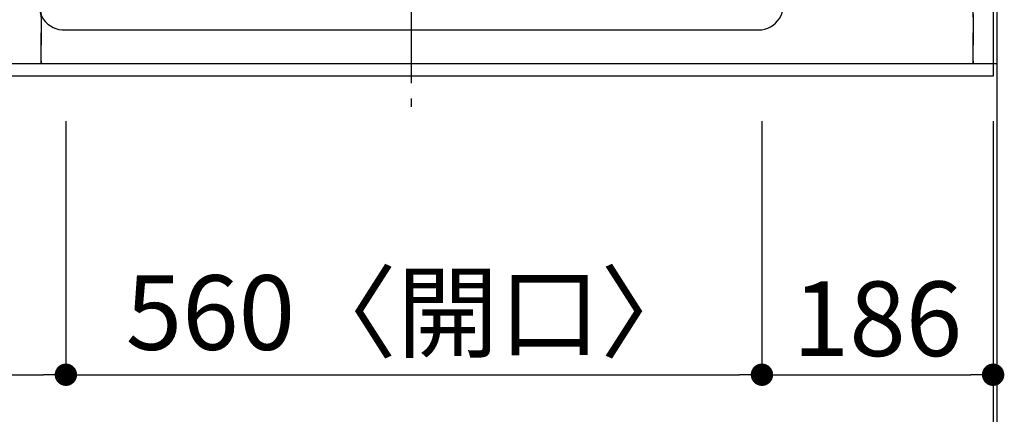
# Model space of a CAD drawing. Extents: x 55896 to 82369, y -25 to 8845.
# Drawn here: x 59187 to 59980, y 6088 to 6405 of the extents above; entities that cross this region are included whole.
import ezdxf

# ---------------------------------------------------------------- set-up
doc = ezdxf.new("R2010")
doc.units = 0
doc.header["$LTSCALE"] = 50
doc.header["$MEASUREMENT"] = 0
for name, pattern in [('CENTER', [2, 1.25, -0.25, 0.25, -0.25]), ('DASHED', [0.75, 0.5, -0.25]), ('HIDDEN', [0.375, 0.25, -0.125])]:
    doc.linetypes.add(name, pattern=pattern)
doc.layers.get('0').update_dxf_attribs({"linetype": 'CONTINUOUS'})
doc.layers.get('DEFPOINTS').update_dxf_attribs({"color": 146, "linetype": 'CONTINUOUS'})
for name, color, linetype in [('111-壁仕上', 3, 'CONTINUOUS'), ('121-キャビネット（中）', 253, 'HIDDEN'), ('126-甲板', 2, 'CONTINUOUS'), ('150-機器', 8, 'CONTINUOUS'), ('166-寸法B', 11, 'CONTINUOUS')]:
    doc.layers.add(name, color=color, linetype=linetype)
doc.styles.add('KH001', font='txt')
doc.dimstyles.new('KH1xx030', dxfattribs={"dimscale": 30, "dimtxt": 2, "dimasz": 0.6, "dimexe": 0.3, "dimexo": 1.2, "dimgap": 0.5, "dimtad": 3, "dimdec": 1, "dimdsep": 46, "dimlunit": 6, "dimtxsty": 'KH001', "dimblk": 'DOT', "dimcen": 1, "dimdle": 1, "dimclrd": 256, "dimclre": 256, "dimclrt": 256, "dimadec": 0, "dimazin": 0, "dimtfac": 1, "dimtdec": 1, "dimtix": 1, "dimtmove": 2, "dimatfit": 3, "dimldrblk": 'CLOSEDBLANK', "dimfxl": 1, "dimtolj": 1, "dimtzin": 0, "dimlwd": -1, "dimlwe": -1, "dimarcsym": 0})

# ---------------------------------------------------------------- blocks, each defined once
blk = doc.blocks.new('_Dot')
at = {"color": 0, "linetype": 'ByBlock', "lineweight": -2}
blk.add_line((-0.5, 0), (-1, 0), dxfattribs=at)
at = {"color": 0, "linetype": 'ByBlock', "const_width": 0.5}
blk.add_lwpolyline([(-0.25, 0, 1), (0.25, 0, 1)], format="xyb", close=True, dxfattribs=at)
blk = doc.blocks.new('*D87')
at = {"layer": '166-寸法B', "transparency": 16777216}
for p, q in [((58394.61, 6323.94), (58394.61, 6110.94)), ((59224.61, 6323.94), (59224.61, 6110.94)), ((58412.61, 6119.94), (59206.61, 6119.94))]:
    blk.add_line(p, q, dxfattribs=at)
at = {"layer": 'DEFPOINTS', "color": 0, "transparency": 16777216}
for p in [(58394.61, 6359.94), (59224.61, 6359.94), (59224.61, 6119.94)]:
    blk.add_point(p, dxfattribs=at)
at = {"layer": '166-寸法B', "transparency": 16777216, "xscale": 18, "yscale": 18, "zscale": 18, "rotation": 180}
blk.add_blockref('_Dot', (58394.61, 6119.94), dxfattribs=at)
at = {"layer": '166-寸法B', "transparency": 16777216, "xscale": 18, "yscale": 18, "zscale": 18}
blk.add_blockref('_Dot', (59224.61, 6119.94), dxfattribs=at)
at = {"layer": '166-寸法B', "transparency": 16777216, "insert": (58809.61, 6164.94), "char_height": 60, "attachment_point": 5, "style": 'KH001'}
blk.add_mtext('\\A1;830', dxfattribs=at)
blk = doc.blocks.new('_ClosedBlank')
at = {"color": 0, "linetype": 'ByBlock', "lineweight": -2}
for p, q in [((-1, 0.167), (0, 0)), ((-1, 0.167), (-1, -0.167)), ((0, 0), (-1, -0.167))]:
    blk.add_line(p, q, dxfattribs=at)
blk = doc.blocks.new('*D88')
at = {"layer": '166-寸法B', "transparency": 16777216}
for p, q in [((59224.61, 6323.94), (59224.61, 6110.94)), ((59784.61, 6323.94), (59784.61, 6110.94)), ((59242.61, 6119.94), (59766.61, 6119.94))]:
    blk.add_line(p, q, dxfattribs=at)
at = {"layer": 'DEFPOINTS', "color": 0, "transparency": 16777216}
for p in [(59224.61, 6359.94), (59784.61, 6359.94), (59784.61, 6119.94)]:
    blk.add_point(p, dxfattribs=at)
at = {"layer": '166-寸法B', "transparency": 16777216, "xscale": 18, "yscale": 18, "zscale": 18, "rotation": 180}
blk.add_blockref('_Dot', (59224.61, 6119.94), dxfattribs=at)
at = {"layer": '166-寸法B', "transparency": 16777216, "xscale": 18, "yscale": 18, "zscale": 18}
blk.add_blockref('_Dot', (59784.61, 6119.94), dxfattribs=at)
at = {"layer": '166-寸法B', "transparency": 16777216, "insert": (59504.61, 6169.95), "char_height": 60, "attachment_point": 5, "style": 'KH001'}
blk.add_mtext('\\A1;560〈開口〉', dxfattribs=at)
blk = doc.blocks.new('*D89')
at = {"layer": '166-寸法B', "transparency": 16777216}
for p, q in [((59784.61, 6323.94), (59784.61, 6110.94)), ((59970.61, 6323.94), (59970.61, 6110.94)), ((59802.61, 6119.94), (59952.61, 6119.94))]:
    blk.add_line(p, q, dxfattribs=at)
at = {"layer": 'DEFPOINTS', "color": 0, "transparency": 16777216}
for p in [(59784.61, 6359.94), (59970.61, 6359.94), (59970.61, 6119.94)]:
    blk.add_point(p, dxfattribs=at)
at = {"layer": '166-寸法B', "transparency": 16777216, "xscale": 18, "yscale": 18, "zscale": 18, "rotation": 180}
blk.add_blockref('_Dot', (59784.61, 6119.94), dxfattribs=at)
at = {"layer": '166-寸法B', "transparency": 16777216, "xscale": 18, "yscale": 18, "zscale": 18}
blk.add_blockref('_Dot', (59970.61, 6119.94), dxfattribs=at)
at = {"layer": '166-寸法B', "transparency": 16777216, "insert": (59877.61, 6164.94), "char_height": 60, "attachment_point": 5, "style": 'KH001'}
blk.add_mtext('\\A1;186', dxfattribs=at)
blk = doc.blocks.new('*D90')
at = {"layer": '166-寸法B', "transparency": 16777216}
for p, q in [((57382.61, 6323.94), (57382.61, 5975.94)), ((59970.61, 6323.94), (59970.61, 5975.94)), ((57400.61, 5984.94), (59952.61, 5984.94))]:
    blk.add_line(p, q, dxfattribs=at)
at = {"layer": 'DEFPOINTS', "color": 0, "transparency": 16777216}
for p in [(57382.61, 6359.94), (59970.61, 6359.94), (59970.61, 5984.94)]:
    blk.add_point(p, dxfattribs=at)
at = {"layer": '166-寸法B', "transparency": 16777216, "xscale": 18, "yscale": 18, "zscale": 18, "rotation": 180}
blk.add_blockref('_Dot', (57382.61, 5984.94), dxfattribs=at)
at = {"layer": '166-寸法B', "transparency": 16777216, "xscale": 18, "yscale": 18, "zscale": 18}
blk.add_blockref('_Dot', (59970.61, 5984.94), dxfattribs=at)
at = {"layer": '166-寸法B', "transparency": 16777216, "insert": (58676.61, 6035.25), "char_height": 60, "attachment_point": 5, "style": 'KH001'}
blk.add_mtext('\\A1;2,588〈ﾜｰｸﾄｯﾌﾟ寸法〉', dxfattribs=at)
blk = doc.blocks.new('*D105')
at = {"layer": '166-寸法B', "transparency": 16777216}
for p, q in [((59970.61, 6323.94), (59970.61, 5975.94)), ((59973.61, 6323.94), (59973.61, 5975.94)), ((59952.61, 5984.94), (59934.61, 5984.94)), ((59970.61, 5984.94), (59973.61, 5984.94)), ((59973.61, 5984.94), (60449.15, 5984.94)), ((59991.61, 5984.94), (60009.61, 5984.94))]:
    blk.add_line(p, q, dxfattribs=at)
at = {"layer": 'DEFPOINTS', "color": 0, "transparency": 16777216}
for p in [(59970.61, 6359.94), (59973.61, 6359.94), (59973.61, 5984.94)]:
    blk.add_point(p, dxfattribs=at)
at = {"layer": '166-寸法B', "transparency": 16777216, "xscale": 18, "yscale": 18, "zscale": 18}
blk.add_blockref('_Dot', (59970.61, 5984.94), dxfattribs=at)
at = {"layer": '166-寸法B', "transparency": 16777216, "xscale": 18, "yscale": 18, "zscale": 18, "rotation": 180}
blk.add_blockref('_Dot', (59973.61, 5984.94), dxfattribs=at)
at = {"layer": '166-寸法B', "transparency": 16777216, "insert": (60244.64, 6034.95), "char_height": 60, "attachment_point": 5, "style": 'KH001'}
blk.add_mtext('\\A1;3〈ｸﾘｱﾗﾝｽ〉', dxfattribs=at)
blk = doc.blocks.new('HT-F6S_H2')
at = {"layer": '150-機器', "color": 161, "linetype": 'CENTER'}
blk.add_line((0, 309.76), (0, -271.88), dxfattribs=at)
at = {"layer": '150-機器', "color": 13, "linetype": 'Continuous'}
for q in [(279.5, -210.03), (-279.5, -210.05)]:
    blk.add_line((-279.5, -210.03), q, dxfattribs=at)
for points in [[(-299.5, -189.78), (-299.34, -192.31), (-298.88, -194.79), (-298.11, -197.2), (-297.05, -199.49), (-295.72, -201.63), (-294.13, -203.58), (-292.32, -205.32), (-290.31, -206.82), (-288.12, -208.05), (-285.81, -209), (-283.39, -209.64), (-280.91, -209.98), (-279.5, -210.03)], [(279.5, -210.03), (281.99, -209.87), (284.45, -209.4), (286.83, -208.62), (289.09, -207.55), (291.2, -206.2), (293.13, -204.6), (294.85, -202.76), (296.33, -200.72), (297.55, -198.51), (298.48, -196.17), (299.12, -193.72), (299.45, -191.22), (299.5, -189.78)]]:
    blk.add_lwpolyline(points, dxfattribs=at)
blk = doc.blocks.new('*D106')
at = {"layer": '166-寸法B', "transparency": 16777216}
for p, q in [((60009.61, 7006.94), (60871.19, 7006.94)), ((60862.19, 6988.94), (60862.19, 6377.94)), ((60006.61, 6359.94), (60871.19, 6359.94))]:
    blk.add_line(p, q, dxfattribs=at)
at = {"layer": 'DEFPOINTS', "color": 0, "transparency": 16777216}
for p in [(59973.61, 7006.94), (59970.61, 6359.94), (60862.19, 6359.94)]:
    blk.add_point(p, dxfattribs=at)
at = {"layer": '166-寸法B', "transparency": 16777216, "xscale": 18, "yscale": 18, "zscale": 18}
for p, rotation in [((60862.19, 7006.94), 90), ((60862.19, 6359.94), 270)]:
    blk.add_blockref('_Dot', p, dxfattribs=dict(at, rotation=rotation))
at = {"layer": '166-寸法B', "transparency": 16777216, "insert": (60817.19, 6683.44), "char_height": 60, "attachment_point": 5, "rotation": 90, "style": 'KH001'}
blk.add_mtext('\\A1;647', dxfattribs=at)
blk = doc.blocks.new('*D108')
at = {"layer": '166-寸法B', "transparency": 16777216}
for p, q in [((60009.61, 7009.94), (61006.19, 7009.94)), ((60997.19, 6991.94), (60997.19, 6377.94)), ((60006.61, 6359.94), (61006.19, 6359.94))]:
    blk.add_line(p, q, dxfattribs=at)
at = {"layer": 'DEFPOINTS', "color": 0, "transparency": 16777216}
for p in [(59973.61, 7009.94), (59970.61, 6359.94), (60997.19, 6359.94)]:
    blk.add_point(p, dxfattribs=at)
at = {"layer": '166-寸法B', "transparency": 16777216, "xscale": 18, "yscale": 18, "zscale": 18}
for p, rotation in [((60997.19, 7009.94), 90), ((60997.19, 6359.94), 270)]:
    blk.add_blockref('_Dot', p, dxfattribs=dict(at, rotation=rotation))
at = {"layer": '166-寸法B', "transparency": 16777216, "insert": (60952.19, 6684.94), "char_height": 60, "attachment_point": 5, "rotation": 90, "style": 'KH001'}
blk.add_mtext('\\A1;650', dxfattribs=at)
blk = doc.blocks.new('*D109')
at = {"layer": '166-寸法B', "transparency": 16777216}
for p, q in [((57382.61, 6323.94), (57382.61, 5840.94)), ((59973.61, 6323.94), (59973.61, 5840.94)), ((57400.61, 5849.94), (59955.61, 5849.94))]:
    blk.add_line(p, q, dxfattribs=at)
at = {"layer": 'DEFPOINTS', "color": 0, "transparency": 16777216}
for p in [(57382.61, 6359.94), (59973.61, 6359.94), (59973.61, 5849.94)]:
    blk.add_point(p, dxfattribs=at)
at = {"layer": '166-寸法B', "transparency": 16777216, "xscale": 18, "yscale": 18, "zscale": 18, "rotation": 180}
blk.add_blockref('_Dot', (57382.61, 5849.94), dxfattribs=at)
at = {"layer": '166-寸法B', "transparency": 16777216, "xscale": 18, "yscale": 18, "zscale": 18}
blk.add_blockref('_Dot', (59973.61, 5849.94), dxfattribs=at)
at = {"layer": '166-寸法B', "transparency": 16777216, "insert": (58678.11, 5898.75), "char_height": 60, "attachment_point": 5, "style": 'KH001'}
blk.add_mtext('\\A1;2,591', dxfattribs=at)

msp = doc.modelspace()

# ---------------------------------------------------------------- linework, layer by layer
at = {"layer": '111-壁仕上', "ltscale": 2}
msp.add_line((59973.61, 7009.94), (59973.61, 5778.53), dxfattribs=at)
at = {"layer": '121-キャビネット（中）', "ltscale": 2}
msp.add_lwpolyline([(59973.61, 6369.94), (57385.61, 6369.94), (57385.61, 7009.94)], dxfattribs=at)
at = {"layer": '126-甲板'}
msp.add_lwpolyline([(57382.61, 7006.94), (59970.61, 7006.94), (59970.61, 6359.94), (57382.61, 6359.94)], close=True, dxfattribs=at)
at = {"layer": 'DEFPOINTS', "linetype": 'DASHED'}
for points in [[(59204.61, 6369.94), (58904.61, 6369.94), (58904.61, 7009.94), (59204.61, 7009.94)], [(59954.61, 6369.94), (59204.61, 6369.94), (59204.61, 7009.94), (59954.61, 7009.94)], [(59973.61, 6369.94), (59954.61, 6369.94), (59954.61, 7009.94), (59973.61, 7009.94)]]:
    msp.add_lwpolyline(points, close=True, dxfattribs=at)

# ---------------------------------------------------------------- block references
at = {"layer": '150-機器'}
msp.add_blockref('HT-F6S_H2', (59502.41, 6607.29), dxfattribs=at)

# ---------------------------------------------------------------- dimensions: what is measured, and where the dimension line sits
at = {"layer": '166-寸法B'}
for base, p1, p2, angle, picture, middle in [((60997.19, 6359.94), (59973.61, 7009.94), (59970.61, 6359.94), 90, '*D108', (60952.19, 6684.94)), ((60862.19, 6359.94), (59973.61, 7006.94), (59970.61, 6359.94), 90, '*D106', (60817.19, 6683.44)), ((59973.61, 5849.94), (57382.61, 6359.94), (59973.61, 6359.94), 180, '*D109', (58678.11, 5898.75)), ((59224.61, 6119.94), (58394.61, 6359.94), (59224.61, 6359.94), 180, '*D87', (58809.61, 6164.94)), ((59970.61, 6119.94), (59784.61, 6359.94), (59970.61, 6359.94), 180, '*D89', (59877.61, 6164.94))]:
    dim = msp.add_linear_dim(base=base, p1=p1, p2=p2, angle=angle, dimstyle='KH1xx030', dxfattribs=at)
    dim.commit()
    dim.dimension.update_dxf_attribs({"geometry": picture, "text_midpoint": middle})
for base, p1, p2, text, picture, middle in [((59970.61, 5984.94), (57382.61, 6359.94), (59970.61, 6359.94), '<>〈ﾜｰｸﾄｯﾌﾟ寸法〉', '*D90', (58676.61, 6035.25)), ((59784.61, 6119.94), (59224.61, 6359.94), (59784.61, 6359.94), '<>〈開口〉', '*D88', (59504.61, 6169.95))]:
    dim = msp.add_linear_dim(base=base, p1=p1, p2=p2, angle=180, text=text, dimstyle='KH1xx030', dxfattribs=at)
    dim.commit()
    dim.dimension.update_dxf_attribs({"geometry": picture, "text_midpoint": middle})
dim = msp.add_linear_dim(base=(59973.61, 5984.94), p1=(59970.61, 6359.94), p2=(59973.61, 6359.94), angle=180, text='<>〈ｸﾘｱﾗﾝｽ〉', dimstyle='KH1xx030', override={"dimtmove": 1}, dxfattribs=at)
dim.commit()
dim.dimension.update_dxf_attribs({"geometry": '*D105', "text_midpoint": (60244.64, 5984.94), "dimtype": 128})

doc.saveas('drawing.dxf')
